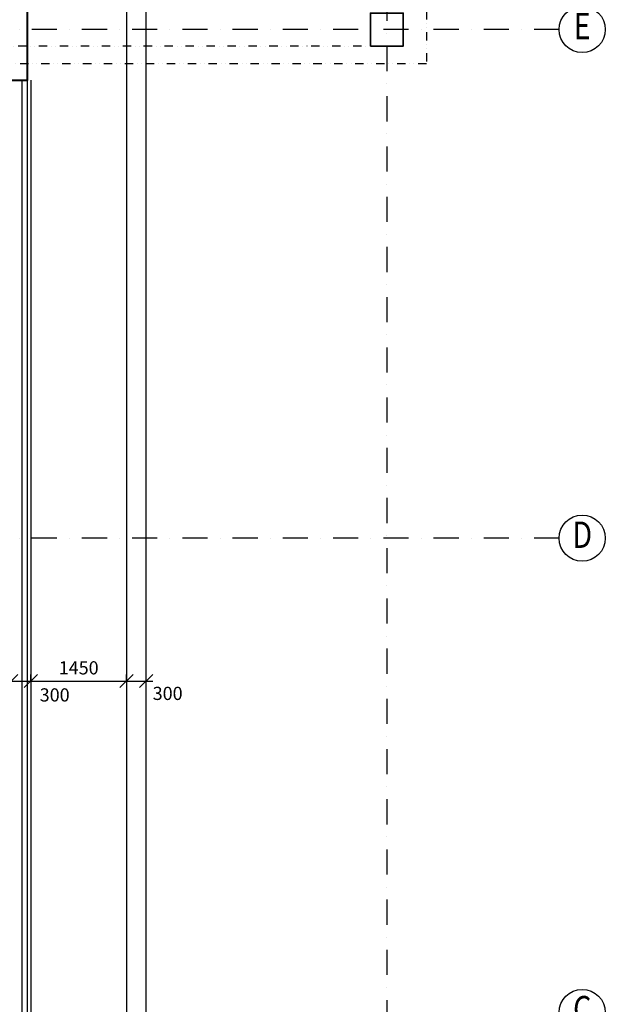
# Model space of a CAD drawing. Extents: x -10032 to 253990, y -48227 to 185816.
# Drawn here: x 139468 to 148353, y 40729 to 55674 of the extents above; entities that cross this region are included whole.
import ezdxf
from ezdxf.enums import TextEntityAlignment as Align

# ---------------------------------------------------------------- set-up
doc = ezdxf.new("R2010")
doc.units = 0
doc.header["$LTSCALE"] = 10
doc.header["$PDMODE"] = 34
doc.linetypes.add('DASHDOT', pattern=[25.4, 12.7, -6.35, 0, -6.35])
doc.linetypes.add('DIVIDE', pattern=[31.75, 12.7, -6.35, 0, -6.35, 0, -6.35])
for name, color, linetype in [('01 axis', 1, 'DASHDOT'), ('05 text constr', 81, 'Continuous'), ('06 dim common', 37, 'Continuous'), ('09 COMMON above', 143, 'DIVIDE'), ('10 CONCRT view', 9, 'Continuous'), ('30 WINDOW', 142, 'Continuous')]:
    doc.layers.add(name, color=color, linetype=linetype)
doc.layers.add('10 CONCRT', color=7, linetype='Continuous', lineweight=35)
doc.layers.add('11 BRICK', color=5, linetype='Continuous', lineweight=40)
doc.styles.add('ROMANS', font='romans.shx', dxfattribs={"width": 0.8})
doc.dimstyles.new('M100', dxfattribs={"dimscale": 100, "dimtxt": 2, "dimasz": 2, "dimexe": 1, "dimexo": 2, "dimgap": 1, "dimtad": 1, "dimrnd": 5, "dimzin": 12, "dimdsep": 46, "dimtxsty": 'ROMANS', "dimblk1": 'OBLIQUE', "dimblk2": 'OBLIQUE', "dimsah": 1, "dimcen": -3, "dimdle": 1, "dimclrd": 1, "dimclre": 1, "dimclrt": 256, "dimadec": 0, "dimazin": 0, "dimtfac": 1, "dimtix": 1, "dimtmove": 2, "dimatfit": 3, "dimldrblk": 'OPEN', "dimfxl": 10, "dimfxlon": 1, "dimtvp": 1.4, "dimtfill": 1, "dimtfillclr": 256, "dimtolj": 1, "dimtzin": 12, "dimarcsym": 0})

# ---------------------------------------------------------------- blocks, each defined once
blk = doc.blocks.new('_OBLIQUE')
at = {"color": 0, "linetype": 'ByBlock'}
blk.add_line((-0.5, -0.5), (0.5, 0.5), dxfattribs=at)
blk = doc.blocks.new('*D104')
at = {"layer": '06 dim common', "color": 1, "lineweight": -2, "transparency": 16777216}
for p, q in [((139238, 45636), (139738, 45636)), ((139338, 45654), (139338, 45536)), ((139638, 45654), (139638, 45536))]:
    blk.add_line(p, q, dxfattribs=at)
at = {"layer": 'Defpoints', "color": 0, "transparency": 16777216}
for p in [(139338, 47554), (139638, 47554), (139638, 45636)]:
    blk.add_point(p, dxfattribs=at)
at = {"layer": '06 dim common', "color": 1, "lineweight": -2, "transparency": 16777216, "xscale": 200, "yscale": 200, "zscale": 200, "rotation": 180}
blk.add_blockref('_OBLIQUE', (139338, 45636), dxfattribs=at)
at = {"layer": '06 dim common', "transparency": 16777216, "insert": (139999, 45425), "char_height": 200, "attachment_point": 5, "style": 'ROMANS', "bg_fill": 3, "box_fill_scale": 1.1, "bg_fill_color": 256, "bg_fill_true_color": 13158600, "bg_fill_transparency": 0}
blk.add_mtext('\\A1;300', dxfattribs=at)
at = {"layer": '06 dim common', "color": 1, "lineweight": -2, "transparency": 16777216, "xscale": 200, "yscale": 200, "zscale": 200}
blk.add_blockref('_OBLIQUE', (139638, 45636), dxfattribs=at)
blk = doc.blocks.new('_Open')
at = {"color": 0, "lineweight": -2}
for p, q in [((-1, 0.167), (0, 0)), ((-1, -0.167), (0, 0)), ((0, 0), (-1, 0))]:
    blk.add_line(p, q, dxfattribs=at)
blk = doc.blocks.new('*D186')
at = {"layer": '06 dim common', "color": 1, "lineweight": -2, "transparency": 16777216}
for p, q in [((139638, 45636), (139638, 45736)), ((141088, 45636), (141088, 45736)), ((139538, 45636), (141188, 45636))]:
    blk.add_line(p, q, dxfattribs=at)
at = {"layer": 'Defpoints', "color": 0, "transparency": 16777216}
for p in [(139638, 45636), (141088, 45636), (141088, 45636)]:
    blk.add_point(p, dxfattribs=at)
at = {"layer": '06 dim common', "color": 1, "lineweight": -2, "transparency": 16777216, "xscale": 200, "yscale": 200, "zscale": 200, "rotation": 180}
blk.add_blockref('_OBLIQUE', (139638, 45636), dxfattribs=at)
at = {"layer": '06 dim common', "color": 1, "lineweight": -2, "transparency": 16777216, "xscale": 200, "yscale": 200, "zscale": 200}
blk.add_blockref('_OBLIQUE', (141088, 45636), dxfattribs=at)
at = {"layer": '06 dim common', "transparency": 16777216, "insert": (140363, 45836), "char_height": 200, "attachment_point": 5, "style": 'ROMANS', "bg_fill": 3, "box_fill_scale": 1.1, "bg_fill_color": 256, "bg_fill_true_color": 13158600, "bg_fill_transparency": 0}
blk.add_mtext('\\A1;1450', dxfattribs=at)
blk = doc.blocks.new('*D187')
at = {"layer": '06 dim common', "color": 1, "lineweight": -2, "transparency": 16777216}
for p, q in [((141088, 45636), (141088, 45736)), ((141388, 45636), (141388, 45736)), ((140988, 45636), (141488, 45636))]:
    blk.add_line(p, q, dxfattribs=at)
at = {"layer": 'Defpoints', "color": 0, "transparency": 16777216}
for p in [(141088, 45636), (141388, 45636), (141388, 45636)]:
    blk.add_point(p, dxfattribs=at)
at = {"layer": '06 dim common', "color": 1, "lineweight": -2, "transparency": 16777216, "xscale": 200, "yscale": 200, "zscale": 200, "rotation": 180}
blk.add_blockref('_OBLIQUE', (141088, 45636), dxfattribs=at)
at = {"layer": '06 dim common', "transparency": 16777216, "insert": (141713, 45448), "char_height": 200, "attachment_point": 5, "style": 'ROMANS', "bg_fill": 3, "box_fill_scale": 1.1, "bg_fill_color": 256, "bg_fill_true_color": 13158600, "bg_fill_transparency": 0}
blk.add_mtext('\\A1;300', dxfattribs=at)
at = {"layer": '06 dim common', "color": 1, "lineweight": -2, "transparency": 16777216, "xscale": 200, "yscale": 200, "zscale": 200}
blk.add_blockref('_OBLIQUE', (141388, 45636), dxfattribs=at)

msp = doc.modelspace()

# ---------------------------------------------------------------- linework, layer by layer
at = {"layer": '01 axis', "ltscale": 3}
for points in [[(145038.371, 77374.019), (145038.371, 19683)], [(147652.617, 55524.019), (105888.371, 55524.019)], [(147652.617, 47804.019), (105888.371, 47804.019)]]:
    msp.add_lwpolyline(points, dxfattribs=at)
at = {"layer": '05 text constr'}
for centre in [(148002.617, 55524.019), (148002.617, 47804.019), (148002.617, 40604.019)]:
    msp.add_circle(centre, 350, dxfattribs=at)
at = {"layer": '09 COMMON above'}
for points in [[(144788.371, 55274.019), (144788.371, 73774.019)], [(145638.371, 62474.019), (145638.371, 55004.019), (105888.371, 55004.019)], [(145288.371, 55274.019), (107038.371, 55274.019)]]:
    msp.add_lwpolyline(points, dxfattribs=at)
at = {"layer": '10 CONCRT'}
msp.add_lwpolyline([(144788.371, 55274.019), (144788.371, 55774.019), (145288.371, 55774.019), (145288.371, 55274.019)], close=True, dxfattribs=at)
at = {"layer": '10 CONCRT view'}
for points in [[(141388.371, 28854.019), (141388.371, 62974.019)], [(139588.371, 62674.019), (141088.371, 62674.019), (141088.371, 28854.019)]]:
    msp.add_lwpolyline(points, dxfattribs=at)
at = {"layer": '11 BRICK'}
msp.add_lwpolyline([(139288.371, 54754.019), (139588.371, 54754.019), (139588.371, 62974.019), (139288.371, 62974.019)], dxfattribs=at)
at = {"layer": '30 WINDOW'}
for points in [[(139498.371, 54754.019), (139498.371, 33654.019)], [(139638.371, 54754.019), (139638.371, 33654.019), (139588.371, 33654.019)], [(139588.371, 33654.019), (139588.371, 54754.019)]]:
    msp.add_lwpolyline(points, dxfattribs=at)

# ---------------------------------------------------------------- texts
at = {"layer": '05 text constr', "style": 'ROMANS', "width": 0.8}
for s, p in [('E', (148002.617, 55524.019)), ('D', (148002.617, 47804.019)), ('C', (148002.617, 40604.019))]:
    msp.add_text(s, height=400, dxfattribs=at).set_placement(p, align=Align.MIDDLE)

# ---------------------------------------------------------------- next in the draw order: dimensions: what is measured, and where the dimension line sits
at = {"layer": '06 dim common'}
dim = msp.add_linear_dim(base=(139638.371, 45636.346), p1=(139338.371, 47554.019), p2=(139638.371, 47554.019), dimstyle='M100', override={"dimfxl": 0.18}, dxfattribs=at)
dim.commit()
dim.dimension.update_dxf_attribs({"geometry": '*D104', "text_midpoint": (139998.712, 45424.588), "dimtype": 160})

# ---------------------------------------------------------------- next in the draw order: dimensions: what is measured, and where the dimension line sits
dim = msp.add_linear_dim(base=(141088.371, 45636.346), p1=(139638.371, 45636.346), p2=(141088.371, 45636.346), dimstyle='M100', override={"dimfxl": 0.18}, dxfattribs=at)
dim.commit()
dim.dimension.update_dxf_attribs({"geometry": '*D186', "text_midpoint": (140363.371, 45836.346)})

# ---------------------------------------------------------------- next in the draw order: dimensions: what is measured, and where the dimension line sits
dim = msp.add_linear_dim(base=(141388.371, 45636.346), p1=(141088.371, 45636.346), p2=(141388.371, 45636.346), dimstyle='M100', override={"dimfxl": 0.18}, dxfattribs=at)
dim.commit()
dim.dimension.update_dxf_attribs({"geometry": '*D187', "text_midpoint": (141713.234, 45448.3), "dimtype": 160})

doc.saveas('drawing.dxf')
